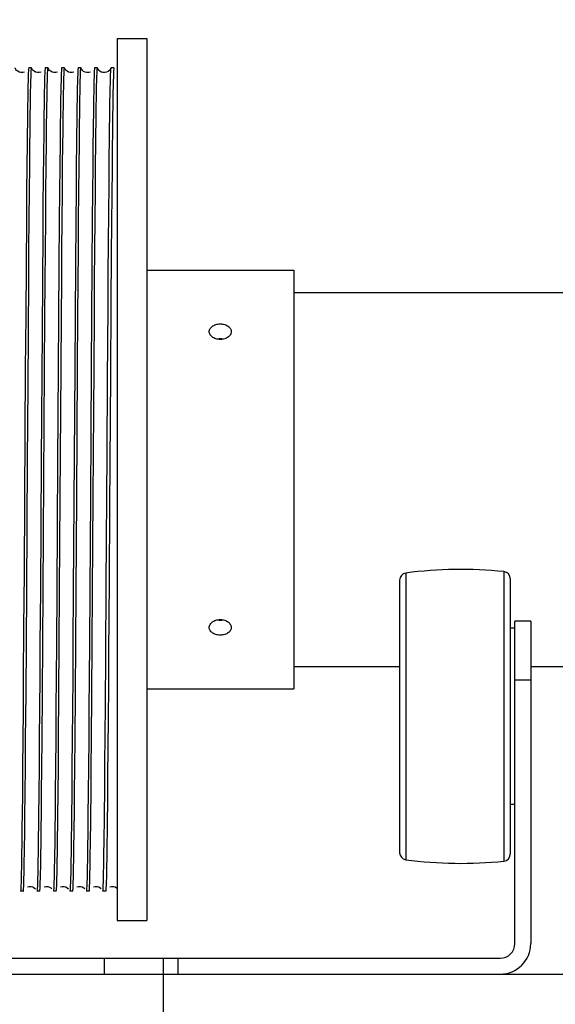
# Model space of a CAD drawing. Extents: x -73 to 424, y -168 to 295.
# Drawn here: x -48 to -44, y 226 to 234 of the extents above; entities that cross this region are included whole.
import ezdxf

# ---------------------------------------------------------------- set-up
doc = ezdxf.new("R2010")
doc.units = 0
doc.header["$LTSCALE"] = 19.03
doc.header["$MEASUREMENT"] = 0
doc.layers.get('0').update_dxf_attribs({"linetype": 'CONTINUOUS'})
doc.styles.add('ROMANS', font='ROMANS.shx')
doc.dimstyles.get("Standard").update_dxf_attribs({"dimscale": 50, "dimtxt": 0.1, "dimasz": 0.08, "dimexe": 0.08, "dimexo": 0.0625, "dimgap": 0.09, "dimtad": 0, "dimtih": 1, "dimtoh": 1, "dimzin": 0, "dimdsep": 46, "dimtxsty": 'ROMANS', "dimcen": 0, "dimadec": 0, "dimazin": 0, "dimtfac": 1, "dimtofl": 0, "dimtmove": 0, "dimatfit": 3, "dimfxl": 1, "dimtolj": 1, "dimtzin": 0, "dimarcsym": 0})

# ---------------------------------------------------------------- blocks, each defined once
blk = doc.blocks.new('*D0')
at = {"color": 0, "linetype": 'Continuous', "lineweight": -2}
for p, q in [((-52.0456, 234.7839), (-52.0456, 241.9273)), ((320.9544, 234.2964), (320.9544, 241.9273)), ((-48.0456, 237.9273), (117.5735, 237.9273)), ((316.9544, 237.9273), (151.3354, 237.9273))]:
    blk.add_line(p, q, dxfattribs=at)
at = {"color": 0, "linetype": 'Continuous'}
for points in [[(-48.0456, 238.594), (-48.0456, 237.2607), (-52.0456, 237.9273)], [(316.9544, 238.594), (316.9544, 237.2607), (320.9544, 237.9273)]]:
    blk.add_solid(points, dxfattribs=at)
at = {"color": 0, "linetype": 'Continuous', "insert": (134.4544, 237.9273), "char_height": 5, "attachment_point": 5, "style": 'ROMANS'}
blk.add_mtext('\\A1;373.00', dxfattribs=at)

msp = doc.modelspace()

# ---------------------------------------------------------------- linework, layer by layer
at = {"color": 7, "linetype": 'Continuous'}
for p, q in [((-47.3106, 234.1149), (-47.3106, 226.6149)), ((-47.3106, 234.1149), (-47.0606, 234.1149)), ((-47.0606, 234.1149), (-47.0606, 226.6149)), ((-48.0639, 233.8649), (-48.0643, 233.8644)), ((-48.0399, 233.8649), (-48.0639, 233.8649)), ((-48.0403, 233.864), (-48.0399, 233.8649)), ((-48.0399, 233.8649), (-48.0395, 233.8644)), ((-47.9239, 233.8649), (-47.9243, 233.8644)), ((-47.8999, 233.8649), (-47.9239, 233.8649)), ((-47.9004, 233.8639), (-47.8999, 233.8649)), ((-47.8999, 233.8649), (-47.8995, 233.8644)), ((-47.7839, 233.8649), (-47.7843, 233.8644)), ((-47.7599, 233.8649), (-47.7839, 233.8649)), ((-47.7609, 233.8612), (-47.7599, 233.8649)), ((-47.7599, 233.8649), (-47.7595, 233.8644)), ((-47.6439, 233.8649), (-47.6443, 233.8644)), ((-47.6199, 233.8649), (-47.6439, 233.8649)), ((-47.6203, 233.864), (-47.6199, 233.8649)), ((-47.6199, 233.8649), (-47.6195, 233.8644)), ((-47.5039, 233.8649), (-47.5043, 233.8644)), ((-47.4799, 233.8649), (-47.5039, 233.8649)), ((-47.4803, 233.864), (-47.4799, 233.8649)), ((-47.4799, 233.8649), (-47.4795, 233.8644)), ((-47.3648, 233.8622), (-47.3643, 233.8643)), ((-47.3643, 233.8643), (-47.3639, 233.8649)), ((-47.3399, 233.8649), (-47.3639, 233.8649)), ((-47.3395, 233.8644), (-47.3399, 233.8649)), ((-47.5146, 233.4721), (-47.5156, 233.396)), ((-47.9386, 233.1312), (-47.9406, 232.9263)), ((-48.0796, 233.0292), (-48.0817, 232.8103)), ((-48.0576, 232.8157), (-48.0556, 233.0315)), ((-47.9176, 232.8097), (-47.9156, 233.0289)), ((-47.7996, 233.0289), (-47.8017, 232.8097)), ((-47.7776, 232.8096), (-47.7756, 233.0288)), ((-47.6596, 233.0288), (-47.6617, 232.8096)), ((-47.6376, 232.8096), (-47.6356, 233.0289)), ((-47.5196, 233.0289), (-47.5217, 232.8096)), ((-47.4976, 232.8131), (-47.4956, 233.0302)), ((-47.3812, 232.8691), (-47.3791, 233.0827)), ((-47.3558, 233.008), (-47.3578, 232.7855)), ((-47.9406, 232.9263), (-47.9426, 232.6999)), ((-47.3832, 232.6344), (-47.3812, 232.8691)), ((-48.0817, 232.8103), (-48.0837, 232.571)), ((-48.0596, 232.5791), (-48.0576, 232.8157)), ((-47.9197, 232.5702), (-47.9176, 232.8097)), ((-47.8017, 232.8097), (-47.8037, 232.5702)), ((-47.7797, 232.57), (-47.7776, 232.8096)), ((-47.6617, 232.8096), (-47.6637, 232.57)), ((-47.6397, 232.5701), (-47.6376, 232.8096)), ((-47.5217, 232.8096), (-47.5237, 232.5701)), ((-47.4996, 232.577), (-47.4976, 232.8131)), ((-47.3578, 232.7855), (-47.3599, 232.5425)), ((-47.9426, 232.6999), (-47.9447, 232.4538)), ((-47.3852, 232.3806), (-47.3832, 232.6344)), ((-48.0837, 232.571), (-48.0868, 232.1816)), ((-48.0616, 232.3245), (-48.0596, 232.5791)), ((-47.9217, 232.3138), (-47.9197, 232.5702)), ((-47.8037, 232.5702), (-47.8068, 232.1802)), ((-47.7817, 232.3135), (-47.7797, 232.57)), ((-47.6637, 232.57), (-47.6668, 232.1799)), ((-47.6417, 232.3135), (-47.6397, 232.5701)), ((-47.5237, 232.5701), (-47.5268, 232.1798)), ((-47.5016, 232.3231), (-47.4996, 232.577)), ((-47.3599, 232.5425), (-47.3619, 232.281)), ((-47.9447, 232.4538), (-47.9477, 232.0541)), ((-47.3873, 232.1099), (-47.3852, 232.3806)), ((-48.0636, 232.0541), (-48.0616, 232.3245)), ((-47.9237, 232.0427), (-47.9217, 232.3138)), ((-47.7837, 232.0425), (-47.7817, 232.3135)), ((-47.6437, 232.0426), (-47.6417, 232.3135)), ((-47.5036, 232.0529), (-47.5016, 232.3231)), ((-47.3619, 232.281), (-47.365, 231.8589)), ((-48.0868, 232.1816), (-48.0898, 231.7585)), ((-47.8068, 232.1802), (-47.8098, 231.7567)), ((-47.6668, 232.1799), (-47.6698, 231.757)), ((-47.5268, 232.1798), (-47.5298, 231.7589)), ((-47.3893, 231.8244), (-47.3873, 232.1099)), ((-47.0606, 232.1449), (-45.8106, 232.1449)), ((-45.8106, 232.1449), (-45.8106, 228.5849)), ((-48.0667, 231.6205), (-48.0636, 232.0541)), ((-47.9477, 232.0541), (-47.9507, 231.6205)), ((-47.9257, 231.7567), (-47.9237, 232.0427)), ((-47.7857, 231.757), (-47.7837, 232.0425)), ((-47.6457, 231.7589), (-47.6437, 232.0426)), ((-47.5057, 231.7671), (-47.5036, 232.0529)), ((-45.8106, 231.9549), (-22.5606, 231.9549)), ((-47.365, 231.8589), (-47.3691, 231.2533)), ((-47.5087, 231.3142), (-47.5057, 231.7671)), ((-47.3934, 231.219), (-47.3893, 231.8244)), ((-48.0898, 231.7585), (-48.0929, 231.3061)), ((-47.9288, 231.3039), (-47.9257, 231.7567)), ((-47.8098, 231.7567), (-47.8129, 231.3039)), ((-47.7888, 231.3067), (-47.7857, 231.757)), ((-47.6698, 231.757), (-47.6729, 231.3067)), ((-47.6488, 231.3106), (-47.6457, 231.7589)), ((-47.5298, 231.7589), (-47.5328, 231.3106)), ((-48.0697, 231.1601), (-48.0667, 231.6205)), ((-47.9507, 231.6205), (-47.9579, 230.5271)), ((-48.0929, 231.3061), (-48.1, 230.202)), ((-47.9409, 229.4202), (-47.9288, 231.3039)), ((-47.8129, 231.3039), (-47.818, 230.5159)), ((-47.7958, 230.2095), (-47.7888, 231.3067)), ((-47.6729, 231.3067), (-47.685, 229.4211)), ((-47.6558, 230.21), (-47.6488, 231.3106)), ((-47.5328, 231.3106), (-47.5399, 230.21)), ((-47.5158, 230.2083), (-47.5087, 231.3142)), ((-47.3975, 230.585), (-47.3934, 231.219)), ((-47.3691, 231.2533), (-47.3763, 230.1338)), ((-48.0738, 230.5271), (-48.0697, 231.1601)), ((-48.0809, 229.4221), (-48.0738, 230.5271)), ((-47.9579, 230.5271), (-47.965, 229.4221)), ((-47.818, 230.5159), (-47.825, 229.4202)), ((-47.4047, 229.4706), (-47.3975, 230.585)), ((-48.1, 230.202), (-48.104, 229.5698)), ((-47.8009, 229.4211), (-47.7958, 230.2095)), ((-47.6609, 229.4216), (-47.6558, 230.21)), ((-47.5399, 230.21), (-47.545, 229.4216)), ((-47.5209, 229.419), (-47.5158, 230.2083)), ((-47.3763, 230.1338), (-47.3804, 229.4974)), ((-48.104, 229.5698), (-48.1071, 229.1102)), ((-44.9106, 229.5098), (-44.9106, 227.1916)), ((-44.8586, 229.5692), (-44.8586, 227.1321)), ((-44.0243, 229.5815), (-44.0243, 227.1199)), ((-43.9706, 229.5218), (-43.9706, 227.1796)), ((-48.084, 228.9706), (-48.0809, 229.4221)), ((-47.965, 229.4221), (-47.9681, 228.9706)), ((-47.944, 228.9715), (-47.9409, 229.4202)), ((-47.825, 229.4202), (-47.828, 228.9715)), ((-47.804, 228.9685), (-47.8009, 229.4211)), ((-47.685, 229.4211), (-47.6881, 228.9685)), ((-47.664, 228.969), (-47.6609, 229.4216)), ((-47.545, 229.4216), (-47.5481, 228.969)), ((-47.4088, 228.8678), (-47.4047, 229.4706)), ((-47.3804, 229.4974), (-47.3845, 228.8904)), ((-47.524, 228.966), (-47.5209, 229.419)), ((-48.1071, 229.1102), (-48.1101, 228.6772)), ((-43.9306, 229.1007), (-43.9706, 229.1007)), ((-43.9306, 226.4189), (-43.9306, 229.1589)), ((-43.7956, 229.1589), (-43.9306, 229.1589)), ((-43.7956, 229.1589), (-43.7956, 226.4189)), ((-48.087, 228.5485), (-48.084, 228.9706)), ((-47.9681, 228.9706), (-47.9701, 228.6854)), ((-47.947, 228.5497), (-47.944, 228.9715)), ((-47.828, 228.9715), (-47.8301, 228.6867)), ((-47.807, 228.5459), (-47.804, 228.9685)), ((-47.6881, 228.9685), (-47.6901, 228.6829)), ((-47.667, 228.5464), (-47.664, 228.969)), ((-47.5481, 228.969), (-47.5501, 228.6833)), ((-47.527, 228.5434), (-47.524, 228.966)), ((-47.4118, 228.4477), (-47.4088, 228.8678)), ((-47.3845, 228.8904), (-47.3866, 228.6044)), ((-45.8106, 228.7749), (-44.9106, 228.7749)), ((-43.7956, 228.7749), (-22.5606, 228.7749)), ((-48.1101, 228.6772), (-48.1121, 228.4075)), ((-47.9701, 228.6854), (-47.9721, 228.4148)), ((-47.8301, 228.6867), (-47.8321, 228.416)), ((-47.6901, 228.6829), (-47.6921, 228.4123)), ((-47.5501, 228.6833), (-47.5521, 228.4129)), ((-47.3866, 228.6044), (-47.3887, 228.3334)), ((-47.0606, 228.5849), (-45.8106, 228.5849)), ((-43.7956, 228.6589), (-43.9306, 228.6589)), ((-48.0901, 228.1577), (-48.087, 228.5485)), ((-47.95, 228.1591), (-47.947, 228.5497)), ((-47.8101, 228.1556), (-47.807, 228.5459)), ((-47.6701, 228.1572), (-47.667, 228.5464)), ((-47.5301, 228.1553), (-47.527, 228.5434)), ((-47.9721, 228.4148), (-47.9741, 228.1577)), ((-47.8321, 228.416), (-47.8341, 228.1591)), ((-47.4139, 228.1874), (-47.4118, 228.4477)), ((-48.1121, 228.4075), (-48.1142, 228.1533)), ((-47.6921, 228.4123), (-47.6941, 228.1556)), ((-47.5521, 228.4129), (-47.5541, 228.1572)), ((-47.3887, 228.3334), (-47.3907, 228.0796)), ((-47.4159, 227.9453), (-47.4139, 228.1874)), ((-48.1142, 228.1533), (-48.1162, 227.9174)), ((-48.0921, 227.9181), (-48.0901, 228.1577)), ((-47.9741, 228.1577), (-47.9762, 227.9181)), ((-47.9521, 227.9197), (-47.95, 228.1591)), ((-47.8341, 228.1591), (-47.8362, 227.9197)), ((-47.8121, 227.9164), (-47.8101, 228.1556)), ((-47.6941, 228.1556), (-47.6962, 227.9164)), ((-47.6721, 227.9196), (-47.6701, 228.1572)), ((-47.5541, 228.1572), (-47.5562, 227.9196)), ((-47.5321, 227.9176), (-47.5301, 228.1553)), ((-47.3907, 228.0796), (-47.3928, 227.8453)), ((-48.1162, 227.9174), (-48.1182, 227.7017)), ((-48.0941, 227.6989), (-48.0921, 227.9181)), ((-47.9762, 227.9181), (-47.9782, 227.6989)), ((-47.9541, 227.7006), (-47.9521, 227.9197)), ((-47.8362, 227.9197), (-47.8382, 227.7006)), ((-47.8142, 227.6976), (-47.8121, 227.9164)), ((-47.6962, 227.9164), (-47.6982, 227.6976)), ((-47.6741, 227.7025), (-47.6721, 227.9196)), ((-47.5562, 227.9196), (-47.5582, 227.7025)), ((-47.5341, 227.6995), (-47.5321, 227.9176)), ((-47.418, 227.7237), (-47.4159, 227.9453)), ((-47.3928, 227.8453), (-47.3948, 227.6323)), ((-43.9306, 227.6007), (-43.9706, 227.6007)), ((-48.1339, 226.8649), (-48.1343, 226.8654)), ((-48.1334, 226.8658), (-48.1339, 226.8649)), ((-48.1099, 226.8649), (-48.1339, 226.8649)), ((-48.1099, 226.8649), (-48.1095, 226.8654)), ((-47.9939, 226.8649), (-47.9943, 226.8654)), ((-47.9935, 226.8656), (-47.9939, 226.8649)), ((-47.9699, 226.8649), (-47.9939, 226.8649)), ((-47.9699, 226.8649), (-47.9695, 226.8654)), ((-47.8539, 226.8649), (-47.8543, 226.8654)), ((-47.8534, 226.8658), (-47.8539, 226.8649)), ((-47.8299, 226.8649), (-47.8539, 226.8649)), ((-47.8299, 226.8649), (-47.8295, 226.8654)), ((-47.7139, 226.8649), (-47.7143, 226.8654)), ((-47.7134, 226.8658), (-47.7139, 226.8649)), ((-47.6899, 226.8649), (-47.7139, 226.8649)), ((-47.6899, 226.8649), (-47.6895, 226.8654)), ((-47.5739, 226.8649), (-47.5743, 226.8654)), ((-47.5734, 226.8658), (-47.5739, 226.8649)), ((-47.5499, 226.8649), (-47.5739, 226.8649)), ((-47.5499, 226.8649), (-47.5495, 226.8654)), ((-47.4343, 226.8654), (-47.4339, 226.8649)), ((-47.4099, 226.8649), (-47.4339, 226.8649)), ((-47.4095, 226.8654), (-47.4099, 226.8649)), ((-47.3106, 226.6149), (-47.0606, 226.6149)), ((-50.8981, 226.2939), (-44.0556, 226.2939)), ((-47.4206, 226.1589), (-47.4206, 226.2939)), ((-46.9206, 226.2939), (-46.9206, 224.1589)), ((-46.7956, 226.2939), (-46.7956, 226.1589)), ((-50.8981, 226.1589), (319.5119, 226.1589))]:
    msp.add_line(p, q, dxfattribs=at)
for points in [[(-48.1306, 233.8255), (-48.1452, 233.8294), (-48.1573, 233.836), (-48.1668, 233.8443), (-48.1733, 233.8525), (-48.1771, 233.8589), (-48.1792, 233.8636), (-48.1795, 233.8644)], [(-48.0643, 233.8644), (-48.0644, 233.864), (-48.0654, 233.857), (-48.0664, 233.8427), (-48.0674, 233.8212), (-48.0685, 233.7923), (-48.0695, 233.7562), (-48.0705, 233.713), (-48.0715, 233.6627)], [(-48.0515, 233.396), (-48.0505, 233.4721), (-48.0495, 233.5421), (-48.0485, 233.6057), (-48.0475, 233.6627), (-48.0464, 233.713), (-48.0454, 233.7563), (-48.0444, 233.7923), (-48.0434, 233.8212), (-48.0424, 233.8428), (-48.0413, 233.857), (-48.0403, 233.864)], [(-47.9906, 233.8255), (-48.0052, 233.8294), (-48.0173, 233.836), (-48.0268, 233.8443), (-48.0333, 233.8525), (-48.0371, 233.8589), (-48.0392, 233.8636), (-48.0395, 233.8644)], [(-47.9243, 233.8644), (-47.9244, 233.864), (-47.9254, 233.857), (-47.9264, 233.8428), (-47.9274, 233.8212), (-47.9285, 233.7923), (-47.9295, 233.7563), (-47.9305, 233.713), (-47.9315, 233.6627)], [(-47.9115, 233.396), (-47.9105, 233.4717), (-47.9095, 233.5414), (-47.9085, 233.6047), (-47.9075, 233.6615), (-47.9065, 233.7116), (-47.9055, 233.7549), (-47.9044, 233.7911), (-47.9034, 233.8201), (-47.9024, 233.842), (-47.9014, 233.8565), (-47.9004, 233.8639)], [(-47.8506, 233.8255), (-47.8652, 233.8294), (-47.8773, 233.836), (-47.8868, 233.8443), (-47.8933, 233.8525), (-47.8971, 233.8589), (-47.8992, 233.8636), (-47.8995, 233.8644)], [(-47.7843, 233.8644), (-47.7845, 233.8639), (-47.7855, 233.8565), (-47.7865, 233.842), (-47.7875, 233.8201), (-47.7885, 233.7911), (-47.7895, 233.7549), (-47.7905, 233.7116), (-47.7916, 233.6615)], [(-47.7715, 233.396), (-47.7706, 233.4689), (-47.7696, 233.5362), (-47.7686, 233.5975), (-47.7676, 233.6529), (-47.7667, 233.7021), (-47.7657, 233.7449), (-47.7647, 233.7812), (-47.7638, 233.8109), (-47.7628, 233.8342), (-47.7618, 233.8509), (-47.7609, 233.8612)], [(-47.7106, 233.8255), (-47.7252, 233.8294), (-47.7373, 233.836), (-47.7468, 233.8443), (-47.7533, 233.8525), (-47.7571, 233.8589), (-47.7592, 233.8636), (-47.7595, 233.8644)], [(-47.6443, 233.8644), (-47.6449, 233.8612), (-47.6459, 233.8509), (-47.6469, 233.8342), (-47.6478, 233.8109), (-47.6488, 233.7812), (-47.6498, 233.7449), (-47.6507, 233.7021), (-47.6517, 233.6529)], [(-47.6315, 233.396), (-47.6305, 233.4721), (-47.6295, 233.5421), (-47.6285, 233.6057), (-47.6275, 233.6628), (-47.6264, 233.7131), (-47.6254, 233.7563), (-47.6244, 233.7924), (-47.6234, 233.8212), (-47.6224, 233.8428), (-47.6213, 233.857), (-47.6203, 233.864)], [(-47.5703, 233.8255), (-47.585, 233.8294), (-47.5971, 233.8359), (-47.6068, 233.8443), (-47.6133, 233.8524), (-47.617, 233.8589), (-47.6192, 233.8636), (-47.6195, 233.8644)], [(-47.5043, 233.8644), (-47.5044, 233.864), (-47.5054, 233.857), (-47.5064, 233.8428), (-47.5074, 233.8212), (-47.5085, 233.7924), (-47.5095, 233.7563), (-47.5105, 233.7131), (-47.5115, 233.6628)], [(-47.4915, 233.396), (-47.4905, 233.4721), (-47.4895, 233.5421), (-47.4885, 233.6057), (-47.4875, 233.6628), (-47.4864, 233.7131), (-47.4854, 233.7563), (-47.4844, 233.7924), (-47.4834, 233.8212), (-47.4824, 233.8428), (-47.4813, 233.857), (-47.4803, 233.864)], [(-47.3643, 233.8643), (-47.3645, 233.8637), (-47.3669, 233.8586), (-47.371, 233.8517), (-47.3782, 233.843), (-47.3887, 233.8345), (-47.4016, 233.8283), (-47.4166, 233.8252), (-47.4326, 233.8259), (-47.4469, 233.8301), (-47.4585, 233.8369), (-47.4676, 233.8451), (-47.4737, 233.8531), (-47.4773, 233.8593), (-47.4793, 233.8638), (-47.4795, 233.8644)], [(-47.376, 233.3597), (-47.375, 233.4397), (-47.374, 233.5132), (-47.373, 233.58), (-47.372, 233.6401), (-47.3709, 233.6932), (-47.3699, 233.7394), (-47.3689, 233.7785), (-47.3679, 233.8103), (-47.3668, 233.8349), (-47.3658, 233.8522), (-47.3648, 233.8622)], [(-47.3399, 233.8649), (-47.3404, 233.8639), (-47.3414, 233.8564), (-47.3424, 233.8415), (-47.3435, 233.8192), (-47.3445, 233.7896), (-47.3455, 233.7527), (-47.3465, 233.7085), (-47.3476, 233.6573)], [(-48.0995, 233.829), (-48.1143, 233.8254), (-48.1306, 233.8255)], [(-47.9595, 233.829), (-47.9743, 233.8254), (-47.9906, 233.8255)], [(-47.8195, 233.829), (-47.8343, 233.8254), (-47.8506, 233.8255)], [(-47.6795, 233.829), (-47.6943, 233.8254), (-47.7106, 233.8255)], [(-47.539, 233.8293), (-47.5539, 233.8255), (-47.5703, 233.8255)], [(-48.0715, 233.6627), (-48.0726, 233.6056), (-48.0736, 233.5421), (-48.0746, 233.4721), (-48.0756, 233.396)], [(-47.9315, 233.6627), (-47.9326, 233.6057), (-47.9336, 233.5421), (-47.9346, 233.4721), (-47.9356, 233.396)], [(-47.7916, 233.6615), (-47.7926, 233.6047), (-47.7936, 233.5414), (-47.7946, 233.4717), (-47.7956, 233.396)], [(-47.6517, 233.6529), (-47.6527, 233.5975), (-47.6537, 233.5362), (-47.6546, 233.4689), (-47.6556, 233.396)], [(-47.5115, 233.6628), (-47.5125, 233.6057), (-47.5136, 233.5421), (-47.5146, 233.4721)], [(-47.3476, 233.6573), (-47.3486, 233.5991), (-47.3496, 233.534), (-47.3506, 233.4622), (-47.3517, 233.3838)], [(-48.0756, 233.396), (-48.0766, 233.3136), (-48.0776, 233.2249), (-48.0796, 233.0292)], [(-48.0556, 233.0315), (-48.0535, 233.2254), (-48.0525, 233.3137), (-48.0515, 233.396)], [(-47.9356, 233.396), (-47.9366, 233.3137), (-47.9386, 233.1312)], [(-47.9156, 233.0289), (-47.9135, 233.2248), (-47.9125, 233.3136), (-47.9115, 233.396)], [(-47.7956, 233.396), (-47.7966, 233.3136), (-47.7976, 233.2248), (-47.7996, 233.0289)], [(-47.7756, 233.0288), (-47.7735, 233.2248), (-47.7725, 233.3135), (-47.7715, 233.396)], [(-47.6556, 233.396), (-47.6566, 233.3135), (-47.6576, 233.2248), (-47.6596, 233.0288)], [(-47.6356, 233.0289), (-47.6335, 233.2248), (-47.6325, 233.3135), (-47.6315, 233.396)], [(-47.5156, 233.396), (-47.5166, 233.3135), (-47.5176, 233.2248), (-47.5196, 233.0289)], [(-47.4956, 233.0302), (-47.4935, 233.225), (-47.4925, 233.3135), (-47.4915, 233.396)], [(-47.3791, 233.0827), (-47.3771, 233.2735), (-47.376, 233.3597)], [(-47.3517, 233.3838), (-47.3527, 233.299), (-47.3537, 233.208), (-47.3558, 233.008)], [(-46.5291, 231.6235), (-46.5286, 231.6305), (-46.5271, 231.6372), (-46.5246, 231.6436), (-46.5211, 231.65), (-46.5166, 231.656), (-46.5113, 231.6617), (-46.5052, 231.6669), (-46.4982, 231.6716), (-46.4906, 231.6758), (-46.4825, 231.6794), (-46.4737, 231.6824), (-46.4646, 231.6848), (-46.4552, 231.6865), (-46.4454, 231.6875), (-46.4356, 231.6879), (-46.4259, 231.6875), (-46.4162, 231.6865), (-46.4068, 231.6848), (-46.3976, 231.6825), (-46.3888, 231.6794), (-46.3806, 231.6758), (-46.373, 231.6717), (-46.3661, 231.667), (-46.36, 231.6618), (-46.3546, 231.6561), (-46.3502, 231.65), (-46.3466, 231.6437), (-46.3441, 231.6372), (-46.3426, 231.6305), (-46.3421, 231.6235)], [(-46.455, 231.5572), (-46.4644, 231.559), (-46.4735, 231.5617), (-46.4824, 231.565), (-46.4906, 231.5689), (-46.4981, 231.5734), (-46.5051, 231.5785), (-46.5112, 231.584), (-46.5165, 231.59), (-46.521, 231.5964), (-46.5245, 231.603), (-46.527, 231.6097), (-46.5285, 231.6165), (-46.5291, 231.6235)], [(-46.3421, 231.6235), (-46.3426, 231.6165), (-46.3441, 231.6097), (-46.3466, 231.6031), (-46.3501, 231.5965), (-46.3546, 231.5901), (-46.3599, 231.5841), (-46.366, 231.5786), (-46.373, 231.5735), (-46.3805, 231.5689), (-46.3887, 231.565), (-46.3975, 231.5617), (-46.4066, 231.5591)], [(-46.4112, 231.5582), (-46.4162, 231.5591), (-46.4259, 231.5601), (-46.4356, 231.5604), (-46.4454, 231.5601), (-46.4552, 231.559), (-46.46, 231.5582)], [(-46.4066, 231.5591), (-46.416, 231.5572), (-46.4258, 231.5561), (-46.4355, 231.5557), (-46.4453, 231.556), (-46.455, 231.5572)], [(-46.5291, 229.1062), (-46.5286, 229.1132), (-46.5271, 229.12), (-46.5246, 229.1267), (-46.5211, 229.1332), (-46.5166, 229.1396), (-46.5113, 229.1456), (-46.5052, 229.1511), (-46.4982, 229.1562), (-46.4906, 229.1608), (-46.4825, 229.1647), (-46.4737, 229.168), (-46.4646, 229.1706)], [(-46.4646, 229.1706), (-46.4552, 229.1725), (-46.4454, 229.1737), (-46.4356, 229.1741), (-46.4259, 229.1737), (-46.4162, 229.1725)], [(-46.46, 229.1716), (-46.455, 229.1707), (-46.4453, 229.1697), (-46.4355, 229.1693), (-46.4258, 229.1697), (-46.416, 229.1707), (-46.4112, 229.1716)], [(-46.4162, 229.1725), (-46.4068, 229.1707), (-46.3976, 229.1681), (-46.3888, 229.1647), (-46.3806, 229.1608), (-46.373, 229.1563), (-46.3661, 229.1512), (-46.36, 229.1457), (-46.3546, 229.1397), (-46.3502, 229.1333), (-46.3466, 229.1267), (-46.3441, 229.1201), (-46.3426, 229.1132), (-46.3421, 229.1062)], [(-46.3421, 229.1062), (-46.3426, 229.0993), (-46.3441, 229.0926), (-46.3466, 229.0861), (-46.3501, 229.0798), (-46.3546, 229.0737), (-46.3599, 229.068), (-46.366, 229.0628), (-46.373, 229.0581), (-46.3805, 229.0539), (-46.3887, 229.0503), (-46.3975, 229.0473), (-46.4066, 229.0449), (-46.416, 229.0432), (-46.4258, 229.0422), (-46.4355, 229.0418), (-46.4453, 229.0422), (-46.455, 229.0432), (-46.4644, 229.0449), (-46.4735, 229.0473), (-46.4824, 229.0503), (-46.4906, 229.0539), (-46.4981, 229.058), (-46.5051, 229.0628), (-46.5112, 229.0679), (-46.5165, 229.0736), (-46.521, 229.0797), (-46.5245, 229.086), (-46.527, 229.0925), (-46.5285, 229.0992), (-46.5291, 229.1062)], [(-48.1182, 227.7017), (-48.1202, 227.5074), (-48.1212, 227.4188), (-48.1222, 227.3365), (-48.1232, 227.2603), (-48.1242, 227.1902), (-48.1253, 227.1263), (-48.1263, 227.069), (-48.1273, 227.0185), (-48.1283, 226.9751), (-48.1293, 226.9387), (-48.1304, 226.9095), (-48.1314, 226.8877), (-48.1324, 226.8731), (-48.1334, 226.8658)], [(-48.1023, 227.0655), (-48.1013, 227.1225), (-48.1002, 227.186), (-48.0992, 227.2558), (-48.0982, 227.3318), (-48.0972, 227.4141), (-48.0962, 227.5029), (-48.0941, 227.6989)], [(-47.9782, 227.6989), (-47.9803, 227.5029), (-47.9813, 227.4141), (-47.9823, 227.3318), (-47.9833, 227.2558), (-47.9843, 227.186), (-47.9853, 227.1225), (-47.9863, 227.0655), (-47.9874, 227.0154), (-47.9884, 226.9723), (-47.9894, 226.9364), (-47.9904, 226.9077), (-47.9914, 226.8864), (-47.9925, 226.8723), (-47.9935, 226.8656)], [(-47.9622, 227.0672), (-47.9612, 227.1242), (-47.9602, 227.1877), (-47.9592, 227.2575), (-47.9582, 227.3335), (-47.9572, 227.4158), (-47.9562, 227.5046), (-47.9541, 227.7006)], [(-47.8382, 227.7006), (-47.8402, 227.5046), (-47.8412, 227.4158), (-47.8423, 227.3335), (-47.8433, 227.2575), (-47.8443, 227.1877), (-47.8453, 227.1242), (-47.8463, 227.0672), (-47.8473, 227.0172), (-47.8483, 226.9741), (-47.8494, 226.938), (-47.8504, 226.9092), (-47.8514, 226.8876), (-47.8524, 226.8731), (-47.8534, 226.8658)], [(-47.8222, 227.067), (-47.8212, 227.1233), (-47.8202, 227.1862), (-47.8192, 227.2555), (-47.8182, 227.3312), (-47.8172, 227.4133), (-47.8162, 227.5019), (-47.8142, 227.6976)], [(-47.6982, 227.6976), (-47.7003, 227.5019), (-47.7013, 227.4133), (-47.7023, 227.3312), (-47.7033, 227.2555), (-47.7043, 227.1862), (-47.7053, 227.1233), (-47.7063, 227.067), (-47.7073, 227.0173), (-47.7083, 226.9744), (-47.7093, 226.9384), (-47.7104, 226.9095), (-47.7114, 226.8878), (-47.7124, 226.8732), (-47.7134, 226.8658)], [(-47.6822, 227.0696), (-47.6812, 227.1271), (-47.6802, 227.1911), (-47.6791, 227.2613), (-47.6781, 227.3376), (-47.6771, 227.42), (-47.6761, 227.5084), (-47.6741, 227.7025)], [(-47.5582, 227.7025), (-47.5602, 227.5084), (-47.5612, 227.42), (-47.5622, 227.3376), (-47.5632, 227.2613), (-47.5642, 227.1911), (-47.5652, 227.1271), (-47.5663, 227.0696), (-47.5673, 227.0191), (-47.5683, 226.9755), (-47.5693, 226.939), (-47.5703, 226.9098), (-47.5714, 226.8879), (-47.5724, 226.8732), (-47.5734, 226.8658)], [(-47.5423, 227.0662), (-47.5412, 227.1232), (-47.5402, 227.1869), (-47.5392, 227.2568), (-47.5382, 227.3328), (-47.5372, 227.4152), (-47.5362, 227.504), (-47.5341, 227.6995)], [(-47.4221, 227.3488), (-47.421, 227.4334), (-47.42, 227.5243), (-47.418, 227.7237)], [(-47.3948, 227.6323), (-47.3969, 227.4426), (-47.3979, 227.3569)], [(-47.4262, 227.0753), (-47.4251, 227.1336), (-47.4241, 227.1987), (-47.4231, 227.2705), (-47.4221, 227.3488)], [(-47.3979, 227.3569), (-47.3989, 227.2776), (-47.3999, 227.2049), (-47.401, 227.1389), (-47.402, 227.0798), (-47.403, 227.0276), (-47.4041, 226.9826), (-47.4051, 226.9447), (-47.4061, 226.9141), (-47.4071, 226.8908), (-47.4082, 226.8749), (-47.4092, 226.8664), (-47.4095, 226.8654)], [(-47.4339, 226.8649), (-47.4333, 226.8662), (-47.4323, 226.8742), (-47.4313, 226.8896), (-47.4302, 226.9123), (-47.4292, 226.9423), (-47.4282, 226.9796), (-47.4272, 227.0239), (-47.4262, 227.0753)], [(-48.1095, 226.8654), (-48.1084, 226.8723), (-48.1074, 226.8864), (-48.1064, 226.9077), (-48.1053, 226.9364), (-48.1043, 226.9723), (-48.1033, 227.0154), (-48.1023, 227.0655)], [(-47.9695, 226.8654), (-47.9693, 226.8658), (-47.9683, 226.8731), (-47.9673, 226.8876), (-47.9663, 226.9092), (-47.9653, 226.938), (-47.9643, 226.9741), (-47.9633, 227.0172), (-47.9622, 227.0672)], [(-47.8295, 226.8654), (-47.8293, 226.8658), (-47.8283, 226.8732), (-47.8273, 226.8878), (-47.8263, 226.9095), (-47.8253, 226.9384), (-47.8243, 226.9744), (-47.8233, 227.0173), (-47.8222, 227.067)], [(-47.6895, 226.8654), (-47.6893, 226.8658), (-47.6883, 226.8732), (-47.6873, 226.8879), (-47.6863, 226.9098), (-47.6853, 226.939), (-47.6842, 226.9755), (-47.6832, 227.0191), (-47.6822, 227.0696)], [(-47.5495, 226.8654), (-47.5484, 226.8725), (-47.5474, 226.8866), (-47.5464, 226.908), (-47.5453, 226.9368), (-47.5443, 226.9728), (-47.5433, 227.016), (-47.5423, 227.0662)], [(-48.0742, 226.9007), (-48.0595, 226.9043), (-48.0432, 226.9042)], [(-48.0432, 226.9042), (-48.0286, 226.9003), (-48.0165, 226.8937), (-48.0069, 226.8854)], [(-47.9318, 226.9016), (-47.9168, 226.9046), (-47.9008, 226.9038)], [(-47.9008, 226.9038), (-47.8867, 226.8995), (-47.8751, 226.8927), (-47.8661, 226.8845)], [(-47.7942, 226.9007), (-47.7795, 226.9043), (-47.7632, 226.9042)], [(-47.7632, 226.9042), (-47.7486, 226.9003), (-47.7365, 226.8937), (-47.7269, 226.8854)], [(-47.6542, 226.9007), (-47.6395, 226.9043), (-47.6232, 226.9042)], [(-47.6232, 226.9042), (-47.6086, 226.9003), (-47.5965, 226.8937), (-47.5869, 226.8854)], [(-47.5142, 226.9007), (-47.4995, 226.9043), (-47.4832, 226.9042)], [(-47.4832, 226.9042), (-47.4686, 226.9003), (-47.4565, 226.8937), (-47.4469, 226.8854)], [(-47.3742, 226.9007), (-47.3595, 226.9043), (-47.3432, 226.9042)], [(-47.3432, 226.9042), (-47.3286, 226.9003), (-47.3165, 226.8937), (-47.3106, 226.889)]]:
    msp.add_lwpolyline(points, dxfattribs=at)
for centre, radius, start, end in [((-44.3906, 226.1007), 3.5, 83.99293, 97.68466), ((-44.8506, 229.5098), 0.06, 97.68466, 180), ((-44.0306, 229.5218), 0.06, 0, 83.99293), ((-44.8506, 227.1916), 0.06, 180, 262.31534), ((-44.0306, 227.1796), 0.06, 276.00707, 360), ((-44.3906, 230.6007), 3.5, 262.31534, 276.00707), ((-44.0556, 226.4189), 0.26, 270, 360), ((-44.0556, 226.4189), 0.125, 270, 360)]:
    msp.add_arc(centre, radius, start, end, dxfattribs=at)

# ---------------------------------------------------------------- dimensions: what is measured, and where the dimension line sits
at = {"color": 2, "linetype": 'Continuous'}
dim = msp.add_linear_dim(base=(-52.0456, 237.9273), p1=(320.9544, 231.1714), p2=(-52.0456, 231.6589), angle=180, dimstyle='STANDARD', dxfattribs=at)
dim.commit()
dim.dimension.update_dxf_attribs({"geometry": '*D0', "text_midpoint": (134.4544, 237.9273)})

doc.saveas('drawing.dxf')
